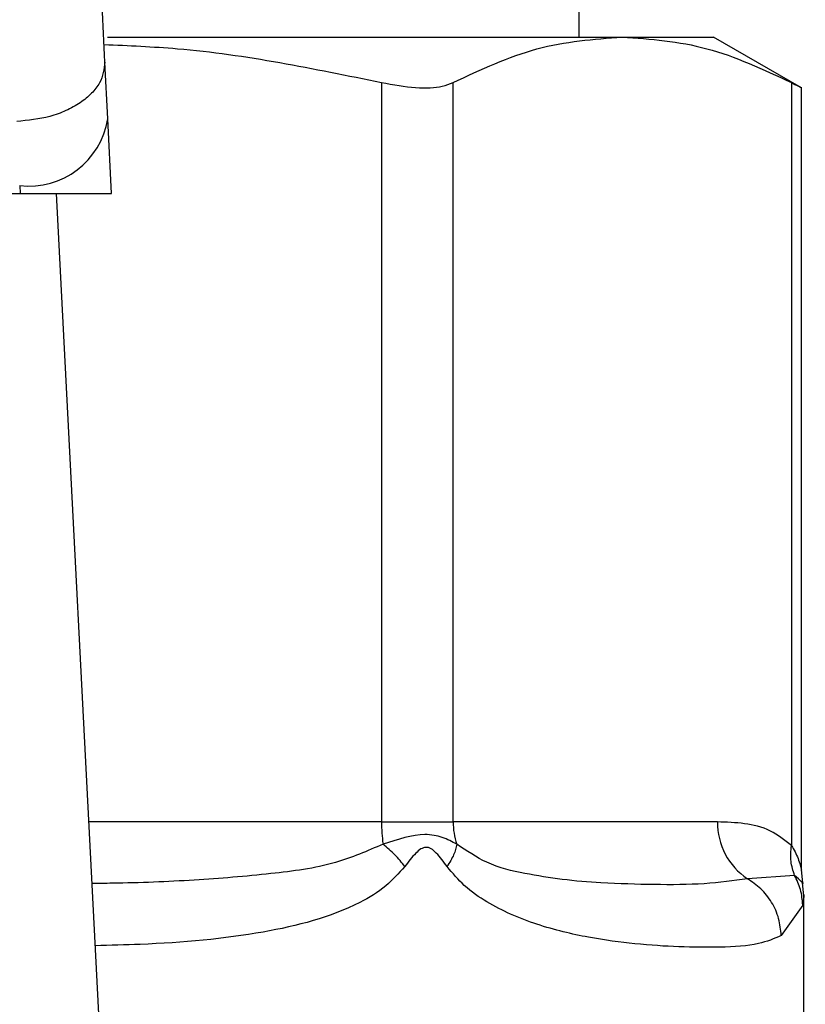
# Model space of a CAD drawing. Extents: x 0.4 to 10.6, y 0.4 to 8.1.
# Drawn here: x 7.4 to 7.5, y 6.7 to 6.8 of the extents above; entities that cross this region are included whole.
import ezdxf

# ---------------------------------------------------------------- set-up
doc = ezdxf.new("R2010")
doc.units = 0
doc.linetypes.add('SLD-SOLID', pattern=[0])
doc.layers.get('0').update_dxf_attribs({"linetype": 'CONTINUOUS'})

msp = doc.modelspace()

# ---------------------------------------------------------------- linework, layer by layer
at = {"color": 7, "linetype": 'SLD-SOLID'}
for p, q in [((7.460956450539531, 6.770427395317928), (7.460956450539531, 6.829476607916234)), ((7.446924375908962, 6.770427395317928), (7.462241909407243, 6.770427395317928)), ((7.462241909407219, 6.770427395317943), (7.464959075211446, 6.770427395317943)), ((7.46757573039137, 6.768916668745451), (7.464959075211448, 6.770427395317943)), ((7.44692927323197, 6.767996094471486), (7.446841990341705, 6.769683563683299)), ((7.455077091114413, 6.769072461584729), (7.455077091515407, 6.747067815265447)), ((7.457207784822767, 6.747067815265447), (7.457207784989109, 6.769072461584782)), ((7.467276043345216, 6.769072461584849), (7.467276053986109, 6.746362914532901)), ((7.46757573039137, 6.745630475294354), (7.46757573039137, 6.768936397706672)), ((7.447044488325044, 6.765768602667036), (7.44692927323197, 6.767996094471486)), ((7.414206762592106, 6.76576860266694), (7.444320311715373, 6.765768602666949)), ((7.444308105292431, 6.766004593509606), (7.444320311715373, 6.765768602666949)), ((7.444320311715368, 6.765768602667022), (7.447044488325348, 6.765768602667022)), ((7.446940309727273, 6.736025540248992), (7.445401875464451, 6.765768602667022)), ((7.4550770915154, 6.747067815265447), (7.457207784822875, 6.747067815265447)), ((7.465077173274935, 6.747067815265447), (7.457207784822767, 6.747067815265447)), ((7.467614317413001, 6.745257508288549), (7.467575738271344, 6.745638469100285)), ((7.467370362915185, 6.745474559523084), (7.465968106007808, 6.745374694547754)), ((7.467649355171821, 6.744868908274272), (7.467607025117573, 6.745255377363521)), ((7.467649363925359, 6.739840309605473), (7.467649363925359, 6.744873865274681)), ((7.467612818906627, 6.744586010637494), (7.4669742620902, 6.743681572791169))]:
    msp.add_line(p, q, dxfattribs=at)
at = {"color": 8, "linetype": 'SLD-SOLID'}
msp.add_line((7.455077091515407, 6.747067815265447), (7.446369157571393, 6.747067815265447), dxfattribs=at)
at = {"color": 7, "linetype": 'SLD-SOLID'}
for centre, radius, start, end in [((7.44458325916854, 6.768363153357568), 0.002374555581991076, 263.3458491184593, 351.1075594902841), ((7.459991828249532, 6.747061145600957), 0.0049147354802579, 179.9222453080378, 187.6962974502026), ((7.459322195230616, 6.747066671556166), 0.002114410271619623, 179.9690080402703, 198.2946304009001), ((7.467081254954787, 6.747041409297012), 0.002004255636020952, 179.2451091113364, 236.2622291698966)]:
    msp.add_arc(centre, radius, start, end, dxfattribs=at)
for points, knots in [([(7.446841990341135, 6.76968356368327), (7.446789698655808, 6.770808197241733), (7.446685166428787, 6.773056364416163), (7.446673727341932, 6.775704622090815), (7.446668010596858, 6.777028103082379)], [0, 0, 0, 0, 0.500244630939212, 0.9999999999999999, 0.9999999999999999, 0.9999999999999999, 0.9999999999999999]), ([(7.457207784989109, 6.769072461584782), (7.4580364291394, 6.769460166888565), (7.459701535296396, 6.770239235307984), (7.461392471659551, 6.770364479303207), (7.462241909407162, 6.77042739531798)], [0, 0, 0, 0, 0.4976524450476215, 1, 1, 1, 1]), ([(7.462241909407162, 6.77042739531798), (7.463083053135263, 6.770365701780992), (7.464773979220151, 6.770241681108335), (7.466439186225307, 6.769463526575216), (7.467276043345216, 6.769072461584849)], [0, 0, 0, 0, 0.4974455924585384, 1, 1, 1, 1]), ([(7.446821947500529, 6.770204822693817), (7.447549050397163, 6.770173547986312), (7.450325258609841, 6.770054135589216), (7.453059190062366, 6.769489336759625), (7.455077091114413, 6.769072461584729)], [0, 0, 0, 0, 0.2619050305068385, 1, 1, 1, 1]), ([(7.446841990341711, 6.769683563683299), (7.446816481624357, 6.769472821253589), (7.446777193635493, 6.769148240204808), (7.446457955065633, 6.768745126555249), (7.446120064598771, 6.768462668542936), (7.445695312752452, 6.768229723988418), (7.445074991352369, 6.767998098762899), (7.444557132457504, 6.767946730332911), (7.44422082240218, 6.767913370435645)], [0, 0, 0, 0, 0.2388345832625149, 0.3678479916303661, 0.4997586591670168, 0.6317048411901534, 0.7608202418396122, 0.9999999999999999, 0.9999999999999999, 0.9999999999999999, 0.9999999999999999]), ([(7.455077091114413, 6.769072461584729), (7.455427518132624, 6.769010782442235), (7.456128689546514, 6.768887368295202), (7.456834094014194, 6.768923476409986), (7.457105727457439, 6.769031772726299), (7.457207784989109, 6.769072461584782)], [0, 0, 0, 0, 0.3841292305754141, 0.7686063622989401, 1, 1, 1, 1]), ([(7.467276043345216, 6.769072461584849), (7.467415919864197, 6.768999744397809), (7.467598096111049, 6.768905036977916), (7.467548947526009, 6.76893054678496), (7.467537535655315, 6.76893646993858)], [0, 0, 0, 0, 0.767808764303183, 1, 1, 1, 1]), ([(7.467276053986112, 6.746362914532901), (7.467069314280018, 6.746523887033553), (7.466614817352385, 6.746877769257543), (7.465871520155486, 6.747038092877673), (7.46534548784517, 6.747057775634277), (7.465077173274935, 6.747067815265447)], [0, 0, 0, 0, 0.2901848480597248, 0.6379428721314874, 1, 1, 1, 1]), ([(7.45731465803776, 6.746402950819895), (7.457178671903049, 6.746477160940871), (7.456912955153619, 6.746622167431145), (7.456210510643738, 6.746756747780577), (7.45555694144062, 6.746544444661117), (7.455121365413944, 6.746402953677785)], [0, 0, 0, 0, 0.2590538801899384, 0.5061909812937189, 1, 1, 1, 1]), ([(7.455771796905422, 6.745738087252755), (7.455677570645632, 6.74585700711507), (7.455493496995286, 6.746089320412914), (7.455243414879573, 6.746300069017636), (7.455121348383475, 6.746402936604399)], [0, 0, 0, 0, 0.5118943401901349, 0.9999999999999999, 0.9999999999999999, 0.9999999999999999, 0.9999999999999999]), ([(7.457314618543731, 6.746402935479945), (7.457292512368449, 6.746300066794556), (7.457247222984654, 6.746089317566648), (7.45710137350691, 6.74585700558778), (7.457026714534532, 6.745738087276369)], [0, 0, 0, 0, 0.4881094294394793, 1, 1, 1, 1]), ([(7.465968105714635, 6.745374694012679), (7.465554476656292, 6.745316033124551), (7.464729341892264, 6.745199012482244), (7.463248662007871, 6.745192954302353), (7.461805736176021, 6.74523256808006), (7.46050016800505, 6.745332576078747), (7.459360799996918, 6.745520769472645), (7.45829023654712, 6.745753385459657), (7.457612358598628, 6.74620473410002), (7.457314658037698, 6.746402950819874)], [0, 0, 0, 0, 0.1984003640092677, 0.3957822455604105, 0.5772047676378409, 0.6993795520438248, 0.8095654828929886, 0.9163677433538198, 1, 1, 1, 1]), ([(7.457026617284989, 6.745738087259017), (7.456924440214173, 6.745879328210103), (7.456779411332034, 6.746079803885168), (7.456582929841375, 6.746255753006102), (7.456475647751927, 6.746303664343669), (7.456373071937834, 6.746317534247803), (7.456239514683026, 6.746266823659723), (7.456025251621967, 6.746073570132743), (7.455876848819575, 6.745877207709261), (7.455771707179682, 6.745738087241956)], [0, 0, 0, 0, 0.2841118899987972, 0.4032649348768296, 0.4560403105668134, 0.5052328806747453, 0.6047271667023817, 0.719953847045034, 1, 1, 1, 1]), ([(7.467370361037195, 6.745474558556475), (7.4673263831222, 6.745611474368443), (7.467236069856318, 6.745892645363722), (7.467262385618474, 6.746203453767338), (7.467275886958078, 6.746362914465601)], [0, 0, 0, 0, 0.4869485624959572, 1, 1, 1, 1]), ([(7.4669742620902, 6.743681572791169), (7.466763894884203, 6.743591625719378), (7.466293773117373, 6.743390614938675), (7.465257359307562, 6.743328219567764), (7.463995167133699, 6.743334764847614), (7.462673603777333, 6.743420221125226), (7.46125546529971, 6.743606525693491), (7.459982647593048, 6.743904941735929), (7.458949226234557, 6.744291598180735), (7.458219853067889, 6.744668377120352), (7.457563453461155, 6.745107825475821), (7.457194465091893, 6.745541028895996), (7.457026617284989, 6.745738087259017)], [0, 0, 0, 0, 0.1345829901809325, 0.300761674468689, 0.43831374132532, 0.5636983413084699, 0.6812379140560505, 0.7994842010837798, 0.857465135597298, 0.9082574134205513, 0.9582675410936157, 1, 1, 1, 1]), ([(7.466974268521616, 6.743681572791287), (7.466957536088676, 6.74385284270297), (7.466923713785919, 6.74419904118034), (7.466703994755343, 6.744679739670699), (7.466385945296914, 6.745092755120226), (7.466105132637466, 6.745282227844122), (7.465968101717182, 6.74537468671608)], [0, 0, 0, 0, 0.2507506209038158, 0.5068577562955968, 0.7593565203973234, 1, 1, 1, 1]), ([(7.467612841527153, 6.744586010641354), (7.467600398942758, 6.744743626289504), (7.467575936411656, 6.745053503849715), (7.467438093579887, 6.745335833563157), (7.467370362915185, 6.745474559523084)], [0, 0, 0, 0, 0.508638470124908, 1, 1, 1, 1])]:
    msp.add_open_spline(points, degree=3, knots=knots, dxfattribs=at)
at = {"color": 8, "linetype": 'SLD-SOLID'}
for points, knots in [([(7.455121365413913, 6.746402953677756), (7.454654926620451, 6.746202136526355), (7.453592486284032, 6.745744721223677), (7.451690655886274, 6.745501326730379), (7.449476550364722, 6.745315525097181), (7.447697260433633, 6.745245897739104), (7.446664881347775, 6.745235189980592), (7.446464056272792, 6.745233107037964)], [0, 0, 0, 0, 0.1762442325855562, 0.4014438429741901, 0.6621839939224413, 0.9342858396871799, 1, 1, 1, 1]), ([(7.467276053986109, 6.746362914532901), (7.467295105560359, 6.746332216885135), (7.467395196990254, 6.746170940372284), (7.467496202450407, 6.745934344572244), (7.467565008353263, 6.745683735970959), (7.46757216701418, 6.745649523010438), (7.467575491204737, 6.74563363590507)], [0, 0, 0, 0, 0.1039564564982552, 0.546156986340192, 0.7892537895186754, 1, 1, 1, 1]), ([(7.455771707179682, 6.745738087241956), (7.455589969890263, 6.74553730273167), (7.45518994611849, 6.745095353930876), (7.453841951062127, 6.744296965164263), (7.451443201639366, 6.743678934925406), (7.448753111070175, 6.743435389046742), (7.447007218784546, 6.743391748225211), (7.446559877342785, 6.743380566350944)], [0, 0, 0, 0, 0.08176815977650644, 0.1799807171620626, 0.5016358769426894, 0.8723065980843688, 1, 1, 1, 1]), ([(7.467610357534444, 6.745255745014387), (7.46761108031985, 6.745255085965194), (7.467691622102035, 6.745181646468384), (7.467530282687749, 6.745328770417556), (7.467370391140283, 6.745474574070101)], [0, 0, 0, 0, 0.008974042872139855, 1, 1, 1, 1]), ([(7.467649260798358, 6.744873865274681), (7.467649295173961, 6.744874136825282), (7.467661480184964, 6.744970392504033), (7.467637115177266, 6.7447779300892), (7.467612818906627, 6.744586010637494)], [0, 0, 0, 0, 0.002821138492990254, 1, 1, 1, 1])]:
    msp.add_open_spline(points, degree=3, knots=knots, dxfattribs=at)

doc.saveas('drawing.dxf')
